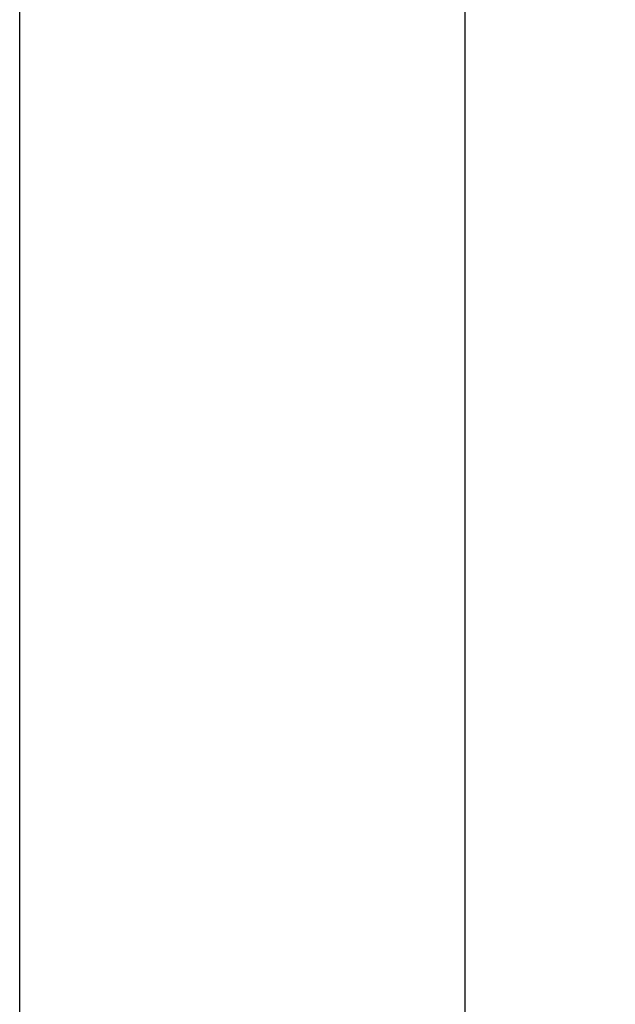
# Model space of a CAD drawing. Units: millimetres. Extents: x 604 to 1083, y 296 to 801.
# Drawn here: x 719 to 732, y 340 to 362 of the extents above; entities that cross this region are included whole.
import ezdxf

# ---------------------------------------------------------------- set-up
doc = ezdxf.new("R2010")
doc.units = ezdxf.units.MM
doc.linetypes.add('DASHED', pattern=[19.05, 12.7, -6.35])
doc.layers.add('JUEGOS DE AGUA', color=176, linetype='Continuous')
doc.styles.add('SW80', font='arial.ttf', dxfattribs={"height": 0.8128})
doc.dimstyles.new('DIM', dxfattribs={"dimtxt": 1.016, "dimasz": 0.5, "dimexe": 1.25, "dimexo": 0.625, "dimtad": 0, "dimtih": 1, "dimtoh": 1, "dimtxsty": 'SW80', "dimcen": 2.5, "dimclrd": 256, "dimclre": 256, "dimclrt": 256, "dimadec": 0, "dimazin": 0, "dimtfac": 1, "dimtmove": 0, "dimatfit": 3, "dimfxl": 0, "dimarcsym": 0})

# ---------------------------------------------------------------- blocks, each defined once
blk = doc.blocks.new('*D76')
at = {"layer": 'Defpoints', "color": 0}
for p in [(732.253, 368.934), (783.81, 339.346), (782.39, 336.871)]:
    blk.add_point(p, dxfattribs=at)
at = {"layer": 'JUEGOS DE AGUA', "linetype": 'DASHED', "lineweight": -2}
for p, q in [((731.942, 368.392), (730.21, 365.374)), ((783.499, 338.804), (781.767, 335.787))]:
    blk.add_line(p, q, dxfattribs=at)
at = {"layer": 'JUEGOS DE AGUA', "lineweight": -2}
for p, q in [((731.266, 366.21), (754.671, 352.778)), ((781.956, 337.12), (758.551, 350.551))]:
    blk.add_line(p, q, dxfattribs=at)
at = {"layer": 'JUEGOS DE AGUA'}
for points in [[(731.308, 366.282), (731.225, 366.138), (730.832, 366.459)], [(781.997, 337.192), (781.914, 337.048), (782.39, 336.871)]]:
    blk.add_solid(points, dxfattribs=at)
at = {"layer": 'JUEGOS DE AGUA', "insert": (756.611, 351.665), "char_height": 0.8128, "attachment_point": 5, "style": 'SW80'}
blk.add_mtext('59,44', dxfattribs=at)

msp = doc.modelspace()

# ---------------------------------------------------------------- linework, layer by layer
at = {"layer": 'Defpoints', "color": 0}
for points in [[(718.992, 296.022), (718.992, 540.022), (1082.992, 540.022), (1082.992, 296.022), (718.992, 296.022)], [(728.592, 305.622), (728.592, 530.422), (1073.392, 530.422), (1073.392, 305.622)]]:
    msp.add_lwpolyline(points, close=True, dxfattribs=at)

# ---------------------------------------------------------------- dimensions: what is measured, and where the dimension line sits
at = {"layer": 'JUEGOS DE AGUA'}
dim = msp.add_aligned_dim(p1=(732.253, 368.934), p2=(783.81, 339.346), distance=-2.854, dimstyle='DIM', dxfattribs=at)
dim.commit()
dim.dimension.update_dxf_attribs({"geometry": '*D76', "text_midpoint": (756.611, 351.665)})

doc.saveas('drawing.dxf')
